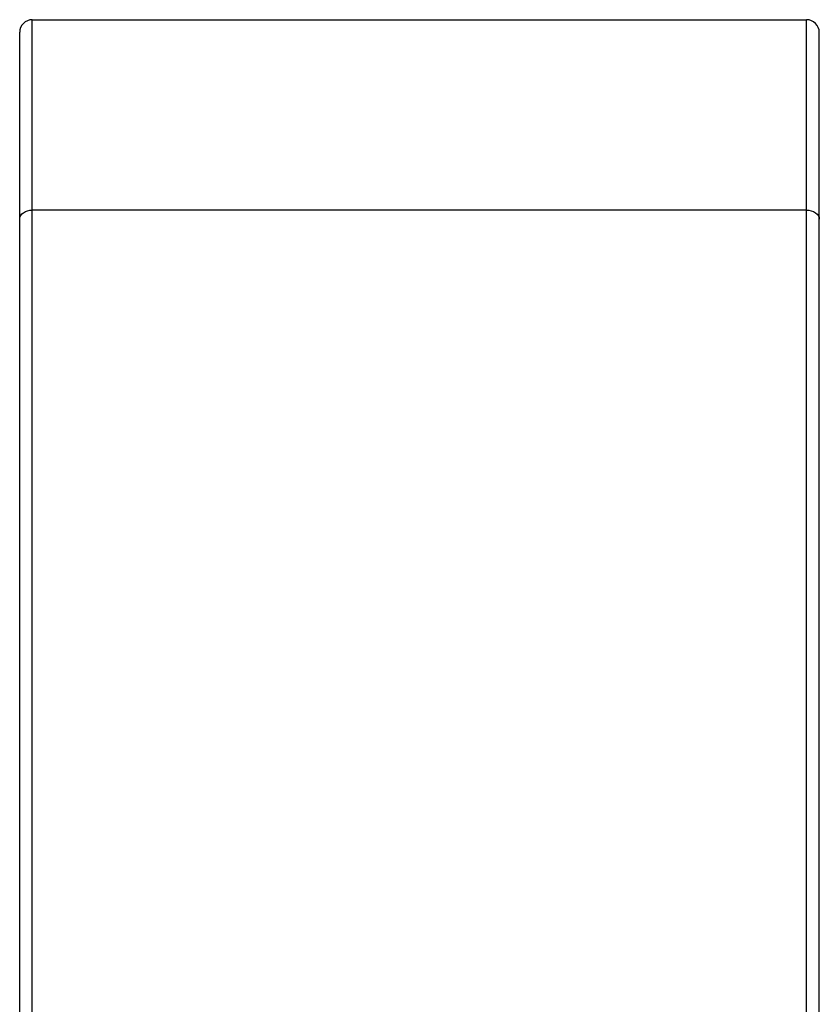
# Model space of a CAD drawing. Units: millimetres. Extents: x -1300 to -792, y 3 to 668.
# Drawn here: x -1284 to -1252, y 629 to 668 of the extents above; entities that cross this region are included whole.
import ezdxf

# ---------------------------------------------------------------- set-up
doc = ezdxf.new("R2010")
doc.units = ezdxf.units.MM
doc.header["$LTSCALE"] = 19.36
doc.layers.get('0').update_dxf_attribs({"linetype": 'CONTINUOUS'})

msp = doc.modelspace()

# ---------------------------------------------------------------- linework, layer by layer
at = {"color": 0, "linetype": 'Continuous'}
for p, q in [((-1283.565, 597.36), (-1283.565, 668.271)), ((-1283.565, 668.271), (-1252.823, 668.271)), ((-1252.823, 597.36), (-1252.823, 668.271)), ((-1284.065, 423.471), (-1284.065, 667.771)), ((-1252.315, 423.471), (-1252.315, 667.763)), ((-1252.823, 660.714), (-1283.565, 660.714))]:
    msp.add_line(p, q, dxfattribs=at)
for centre, radius, start, end in [((-1283.565, 667.771), 0.5, 90, 180), ((-1252.823, 667.763), 0.508, 0, 90)]:
    msp.add_arc(centre, radius, start, end, dxfattribs=at)
for points, knots in [([(-1284.065, 660.361), (-1284.065, 660.458), (-1283.916, 660.668), (-1283.687, 660.714), (-1283.565, 660.714)], [0, 0, 0, 0, 0.440213, 1, 1, 1, 1]), ([(-1252.823, 660.714), (-1252.698, 660.714), (-1252.466, 660.667), (-1252.315, 660.453), (-1252.315, 660.355)], [0, 0, 0, 0, 0.559787, 1, 1, 1, 1])]:
    msp.add_open_spline(points, degree=3, knots=knots, dxfattribs=at)

doc.saveas('drawing.dxf')
